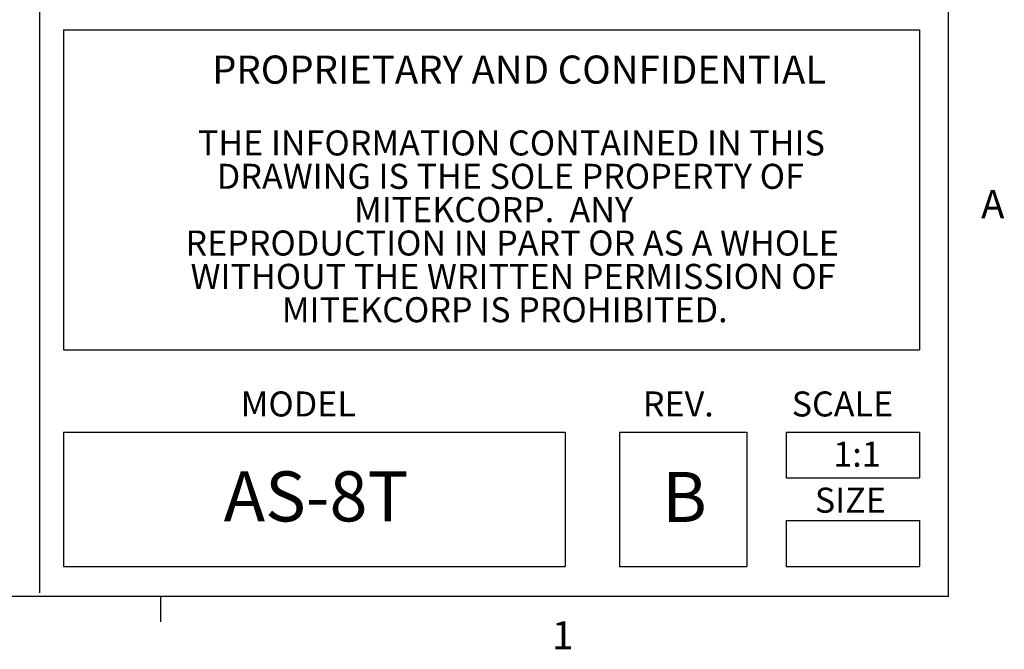
# Model space of a CAD drawing. Units: inches. Extents: x 0 to 339, y 0 to 75.
# Drawn here: x 82 to 96, y 0 to 10 of the extents above; entities that cross this region are included whole.
import ezdxf

# ---------------------------------------------------------------- set-up
doc = ezdxf.new("R2010")
doc.units = ezdxf.units.IN
doc.header["$MEASUREMENT"] = 0
doc.styles.add('Arial', font='ARIALUNI.TTF')
doc.styles.add('SLDTEXTSTYLE0', font='TXT', dxfattribs={"width": 0.75})

# ---------------------------------------------------------------- blocks, each defined once
blk = doc.blocks.new('Title Block')
at = {"linetype": 'Continuous'}
for p, q in [((18.0578, 0.2263), (18.0578, 14.0048)), ((15.4903, 2.8972), (15.4903, 0.2367)), ((15.5583, 1.8265), (17.9753, 1.8265)), ((15.5583, 1.8265), (15.5583, 0.9225)), ((17.9753, 1.8265), (17.9753, 0.9225)), ((15.5583, 0.9225), (17.9753, 0.9225)), ((15.5583, 0.6899), (16.9748, 0.6899)), ((15.5583, 0.6899), (15.5583, 0.3111)), ((16.9748, 0.6899), (16.9748, 0.3111)), ((17.1283, 0.6899), (17.4882, 0.6899)), ((17.1283, 0.6899), (17.1283, 0.3111)), ((17.4882, 0.6899), (17.4882, 0.3111)), ((17.5993, 0.6899), (17.9753, 0.6899)), ((17.5993, 0.6899), (17.5993, 0.5607)), ((17.9753, 0.6899), (17.9753, 0.5607)), ((17.5993, 0.5607), (17.9753, 0.5607)), ((17.5993, 0.4403), (17.9753, 0.4403)), ((17.5993, 0.4403), (17.5993, 0.3111)), ((17.9753, 0.4403), (17.9753, 0.3111)), ((15.5583, 0.3111), (16.9748, 0.3111)), ((17.1283, 0.3111), (17.4882, 0.3111)), ((17.5993, 0.3111), (17.9753, 0.3111)), ((18.0578, 0.2263), (0.2517, 0.2263)), ((15.832, 0.2263), (15.832, 0.1544))]:
    blk.add_line(p, q, dxfattribs=at)
at = {"color": 0, "linetype": 'Continuous', "lineweight": 0, "attachment_point": 2, "style": 'Arial'}
for s, insert, char_height in [('PROPRIETARY AND CONFIDENTIAL', (16.8449, 1.7539), 0.079491), ('THE INFORMATION CONTAINED IN THIS', (16.823, 1.5423), 0.070659), ('DRAWING IS THE SOLE PROPERTY OF', (16.82, 1.4481), 0.070659), ('MITEKCORP.  ANY', (16.7726, 1.3539), 0.070659), ('REPRODUCTION IN PART OR AS A WHOLE', (16.825, 1.2597), 0.070659), ('WITHOUT THE WRITTEN PERMISSION OF', (16.8276, 1.1655), 0.070659), ('MITEKCORP IS PROHIBITED.', (16.8042, 1.0713), 0.070659)]:
    blk.add_mtext(s, dxfattribs=dict(at, insert=insert, char_height=char_height))
at = {"linetype": 'Continuous'}
for s, insert, char_height, attachment_point, style in [('A', (18.1494, 1.3739), 0.0795, 1, 'SLDTEXTSTYLE0'), ('MODEL', (16.0586, 0.8051), 0.07066, 1, 'Arial'), ('SCALE', (17.6145, 0.8051), 0.07066, 1, 'Arial'), ('REV.', (17.1942, 0.8051), 0.07066, 1, 'Arial'), ('1:1', (17.7991, 0.6633), 0.07066, 2, 'Arial'), ('B', (17.2483, 0.5778), 0.1413, 1, 'Arial'), ('SIZE', (17.6798, 0.5334), 0.07066, 1, 'Arial'), ('1', (16.938, 0.1563), 0.0795, 1, 'SLDTEXTSTYLE0')]:
    blk.add_mtext(s, dxfattribs=dict(at, insert=insert, char_height=char_height, attachment_point=attachment_point, style=style))
at = {"linetype": 'Continuous', "insert": (16.2712, 0.5794), "char_height": 0.14132, "width": 0.580608, "attachment_point": 2, "style": 'Arial'}
blk.add_mtext('AS-8T', dxfattribs=at)

msp = doc.modelspace()

# ---------------------------------------------------------------- block references
at = {"xscale": 5.296295657996958, "yscale": 5.296295657996958, "zscale": 5.296295657996958}
msp.add_blockref('Title Block', (0, 0), dxfattribs=at)

doc.saveas('drawing.dxf')
